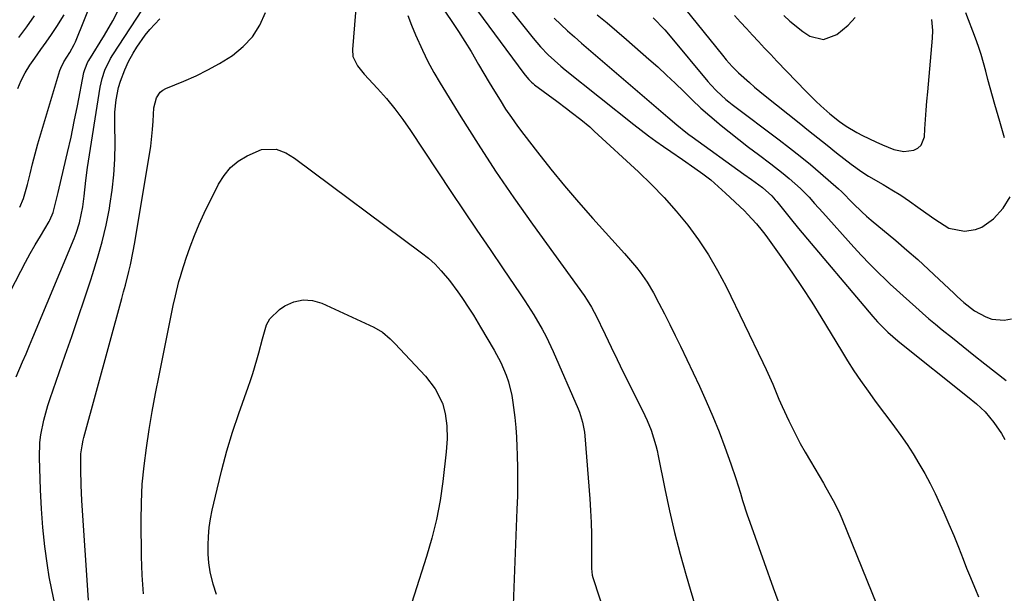
# Model space of a CAD drawing. Units: inches. Extents: x 1841539 to 1846869, y 458119 to 463432.
# Drawn here: x 1843382 to 1843669, y 460027 to 460195 of the extents above; entities that cross this region are included whole.
import ezdxf

# ---------------------------------------------------------------- set-up
doc = ezdxf.new("R2010")
doc.units = ezdxf.units.IN
doc.header["$MEASUREMENT"] = 0
doc.layers.add('7', color=7, linetype='Continuous')
doc.layers.add('8', color=7, linetype='Continuous')

msp = doc.modelspace()

# ---------------------------------------------------------------- linework, layer by layer
at = {"layer": '7', "color": 18}
for points in [[(1843512.18, 460202.12, 1822), (1843529.33, 460178.88, 1822), (1843529.67, 460178.43, 1822), (1843530.76, 460177.15, 1822), (1843531.56, 460176.37, 1822), (1843531.99, 460176.01, 1822), (1843532.43, 460175.66, 1822), (1843538.9, 460170.83, 1822), (1843541.7, 460168.74, 1822), (1843543.09, 460167.69, 1822), (1843545.86, 460165.56, 1822), (1843548.53, 460163.33, 1822), (1843549.82, 460162.16, 1822), (1843562.67, 460150.27, 1822), (1843566.47, 460146.58, 1822), (1843570.15, 460142.78, 1822), (1843573.65, 460138.81, 1822), (1843577.02, 460134.72, 1822), (1843580.16, 460130.46, 1822), (1843583.1, 460126.08, 1822), (1843585.75, 460121.51, 1822), (1843588.2, 460116.83, 1822), (1843598.87, 460094.71, 1822), (1843599.87, 460092.6, 1822), (1843601.77, 460088.33, 1822), (1843603.59, 460084.02, 1822), (1843604.52, 460081.87, 1822), (1843606.49, 460077.63, 1822), (1843608.4, 460073.76, 1822), (1843609.79, 460071.11, 1822), (1843611.25, 460068.49, 1822), (1843612.75, 460065.9, 1822), (1843616.57, 460059.51, 1822), (1843617.3, 460058.26, 1822), (1843619.43, 460054.46, 1822), (1843620.73, 460051.87, 1822), (1843621.33, 460050.55, 1822), (1843621.9, 460049.22, 1822), (1843632.14, 460024.04, 1822)], [(1843570.76, 460204.69, 1812), (1843587.16, 460184.3, 1812), (1843588.27, 460182.95, 1812), (1843589.98, 460180.97, 1812), (1843591.84, 460179.12, 1812), (1843594.98, 460176.28, 1812), (1843596.49, 460174.98, 1812), (1843599.57, 460172.44, 1812), (1843609.5, 460164.51, 1812), (1843612.22, 460162.34, 1812), (1843614.94, 460160.17, 1812), (1843617.65, 460158, 1812), (1843620.37, 460155.84, 1812), (1843624.61, 460152.46, 1812), (1843627.71, 460150.22, 1812), (1843629.67, 460149.01, 1812), (1843633.92, 460146.57, 1812), (1843636.52, 460145.01, 1812), (1843639.09, 460143.41, 1812), (1843641.6, 460141.72, 1812), (1843644.07, 460139.97, 1812), (1843646.35, 460138.31, 1812), (1843648.99, 460136.43, 1812), (1843653.06, 460133.87, 1812), (1843657.6, 460133.01, 1812), (1843660.8, 460133.46, 1812), (1843662.73, 460134.12, 1812), (1843666.05, 460136.6, 1812), (1843668.86, 460139.7, 1812), (1843670.93, 460142.95, 1812)], [(1843381.49, 460090.54, 1824), (1843383.34, 460094.88, 1824), (1843384.33, 460097.24, 1824), (1843385.32, 460099.6, 1824), (1843386.31, 460101.96, 1824), (1843398.38, 460130.86, 1824), (1843398.96, 460132.34, 1824), (1843399.92, 460135.37, 1824), (1843400.91, 460140.03, 1824), (1843401.29, 460143.19, 1824), (1843401.74, 460147.69, 1824), (1843402.27, 460151.51, 1824), (1843405.96, 460174.93, 1824), (1843406.5, 460177.42, 1824), (1843407.3, 460179.85, 1824), (1843408.97, 460183.29, 1824), (1843409.64, 460184.38, 1824), (1843419.94, 460200.14, 1824)], [(1843480.62, 460200.36, 1828), (1843479.39, 460185.9, 1828), (1843479.54, 460183.9, 1828), (1843480.88, 460181.17, 1828), (1843482.82, 460178.73, 1828), (1843486.7, 460174.53, 1828), (1843489.27, 460171.6, 1828), (1843491.75, 460168.6, 1828), (1843494.08, 460165.48, 1828), (1843496.31, 460162.29, 1828), (1843508.07, 460144.56, 1828), (1843511.86, 460138.88, 1828), (1843515.65, 460133.22, 1828), (1843519.47, 460127.57, 1828), (1843523.31, 460121.94, 1828), (1843528.27, 460114.67, 1828), (1843529.62, 460112.66, 1828), (1843532.23, 460108.59, 1828), (1843534.69, 460104.42, 1828), (1843535.83, 460102.3, 1828), (1843537.89, 460097.92, 1828), (1843545.1, 460081.16, 1828), (1843545.48, 460080.22, 1828), (1843546.4, 460077.32, 1828), (1843546.81, 460075.33, 1828), (1843546.95, 460074.33, 1828), (1843547.05, 460073.32, 1828), (1843548.5, 460054.93, 1828), (1843548.73, 460051.49, 1828), (1843548.9, 460048.04, 1828), (1843548.98, 460044.59, 1828), (1843549.01, 460041.14, 1828), (1843548.98, 460035, 1828), (1843548.99, 460034.62, 1828), (1843549.16, 460032.7, 1828), (1843549.36, 460031.96, 1828), (1843555.26, 460014.22, 1828)], [(1843503.78, 460200.93, 1824), (1843508.37, 460194.1, 1824), (1843510.27, 460191.2, 1824), (1843512.14, 460188.28, 1824), (1843513.95, 460185.32, 1824), (1843516.15, 460181.58, 1824), (1843517.68, 460178.96, 1824), (1843519.23, 460176.34, 1824), (1843520.8, 460173.73, 1824), (1843522.38, 460171.14, 1824), (1843524.01, 460168.57, 1824), (1843525.7, 460166.05, 1824), (1843527.47, 460163.58, 1824), (1843529.28, 460161.14, 1824), (1843533.26, 460155.99, 1824), (1843537.16, 460151.05, 1824), (1843541.13, 460146.18, 1824), (1843545.22, 460141.4, 1824), (1843549.38, 460136.68, 1824), (1843558.64, 460126.43, 1824), (1843559.82, 460125.1, 1824), (1843562.1, 460122.37, 1824), (1843563.2, 460120.97, 1824), (1843565.24, 460118.06, 1824), (1843567.03, 460115, 1824), (1843568.64, 460111.95, 1824), (1843570.26, 460108.85, 1824), (1843571.85, 460105.73, 1824), (1843573.4, 460102.59, 1824), (1843574.92, 460099.44, 1824), (1843580.44, 460087.77, 1824), (1843582.44, 460083.38, 1824), (1843584.36, 460078.96, 1824), (1843586.15, 460074.49, 1824), (1843587.86, 460069.99, 1824), (1843589.63, 460065.11, 1824), (1843591.07, 460060.9, 1824), (1843592.38, 460056.63, 1824), (1843593.01, 460054.49, 1824), (1843594.37, 460050.25, 1824), (1843595.1, 460048.14, 1824), (1843599.29, 460036.35, 1824), (1843601.95, 460028.98, 1824), (1843604.66, 460021.62, 1824)], [(1843368.6, 460093.95, 1822), (1843382.79, 460121.3, 1822), (1843384.17, 460123.89, 1822), (1843385.57, 460126.47, 1822), (1843387.03, 460129.02, 1822), (1843388.52, 460131.55, 1822), (1843391.05, 460135.76, 1822), (1843391.29, 460136.18, 1822), (1843392.26, 460138.36, 1822), (1843393.25, 460142.3, 1822), (1843393.72, 460144.27, 1822), (1843395.38, 460151.34, 1822), (1843396.42, 460155.87, 1822), (1843397.43, 460160.4, 1822), (1843398.38, 460164.95, 1822), (1843399.3, 460169.5, 1822), (1843401.2, 460179.17, 1822), (1843401.43, 460180.12, 1822), (1843402.37, 460182.34, 1822), (1843402.61, 460182.76, 1822), (1843407.18, 460190.09, 1822), (1843409.57, 460194.23, 1822), (1843411.78, 460198.47, 1822)], [(1843402.55, 460025.42, 1828), (1843400.62, 460054.4, 1828), (1843400.49, 460056.67, 1828), (1843400.38, 460058.95, 1828), (1843400.29, 460063.5, 1828), (1843400.33, 460068.05, 1828), (1843400.67, 460070.43, 1828), (1843401.02, 460072, 1828), (1843401.21, 460072.78, 1828), (1843412.21, 460113.3, 1828), (1843412.74, 460115.27, 1828), (1843413.26, 460117.24, 1828), (1843414.26, 460121.18, 1828), (1843414.73, 460123.16, 1828), (1843415.56, 460127.15, 1828), (1843415.92, 460129.15, 1828), (1843420.32, 460155.31, 1828), (1843420.68, 460157.73, 1828), (1843421.18, 460162.6, 1828), (1843421.33, 460165.04, 1828), (1843421.54, 460168.9, 1828), (1843422.31, 460171.87, 1828), (1843423.39, 460173.49, 1828), (1843424.15, 460174.09, 1828), (1843425.02, 460174.57, 1828), (1843430.29, 460176.7, 1828), (1843433.84, 460178.25, 1828), (1843437.31, 460179.95, 1828), (1843440.67, 460181.84, 1828), (1843444.45, 460184.19, 1828), (1843447.58, 460186.75, 1828), (1843450.31, 460189.63, 1828), (1843452.41, 460192.99, 1828), (1843454.09, 460196.67, 1828)], [(1843669.3, 460160.17, 1812), (1843667.92, 460164.89, 1812), (1843666.45, 460169.93, 1812), (1843665.76, 460172.35, 1812), (1843665.09, 460174.77, 1812), (1843664.45, 460177.19, 1812), (1843663.83, 460179.63, 1812), (1843663.18, 460182.05, 1812), (1843662.48, 460184.46, 1812), (1843661.68, 460186.83, 1812), (1843660.83, 460189.19, 1812), (1843657.99, 460196.57, 1812)], [(1843381.92, 460174.58, 1818), (1843382.96, 460176.9, 1818), (1843384.11, 460179.15, 1818), (1843385.43, 460181.32, 1818), (1843386.86, 460183.42, 1818), (1843388.66, 460185.88, 1818), (1843390.24, 460188.1, 1818), (1843391.79, 460190.33, 1818), (1843393.31, 460192.58, 1818), (1843395.47, 460196, 1818)], [(1843382.19, 460189.46, 1816), (1843384.54, 460192.55, 1816), (1843386.78, 460195.72, 1816)], [(1843392.66, 460024.68, 1826), (1843391.81, 460028.39, 1826), (1843391.1, 460032.15, 1826), (1843390.57, 460035.54, 1826), (1843389.81, 460041.03, 1826), (1843389.19, 460046.53, 1826), (1843388.79, 460052.05, 1826), (1843388.52, 460057.58, 1826), (1843388.26, 460067.01, 1826), (1843388.39, 460071.39, 1826), (1843388.66, 460073.56, 1826), (1843389.52, 460077.87, 1826), (1843390.69, 460082.1, 1826), (1843391.37, 460084.19, 1826), (1843395.76, 460096.79, 1826), (1843397.65, 460102.28, 1826), (1843399.52, 460107.77, 1826), (1843401.37, 460113.27, 1826), (1843403.2, 460118.77, 1826), (1843403.72, 460120.33, 1826), (1843405.18, 460125.09, 1826), (1843406.5, 460129.88, 1826), (1843407.63, 460134.72, 1826), (1843408.62, 460139.59, 1826), (1843408.76, 460140.4, 1826), (1843409.44, 460144.91, 1826), (1843409.95, 460149.43, 1826), (1843410.18, 460153.97, 1826), (1843410.25, 460158.53, 1826), (1843410.16, 460164.02, 1826), (1843410.24, 460167.67, 1826), (1843410.61, 460171.29, 1826), (1843411.23, 460174.88, 1826), (1843411.8, 460176.66, 1826), (1843413.07, 460179.95, 1826), (1843414.18, 460182.46, 1826), (1843415.52, 460184.86, 1826), (1843416.61, 460186.6, 1826), (1843419.04, 460190.08, 1826), (1843420.38, 460191.73, 1826), (1843423.29, 460194.82, 1826)], [(1843495.52, 460195.83, 1826), (1843496.62, 460193.01, 1826), (1843497.78, 460190.2, 1826), (1843499.77, 460185.74, 1826), (1843501.37, 460182.46, 1826), (1843503.12, 460179.26, 1826), (1843504.95, 460176.11, 1826), (1843510.97, 460166.3, 1826), (1843515.97, 460158.34, 1826), (1843521.1, 460150.45, 1826), (1843526.4, 460142.69, 1826), (1843531.82, 460135, 1826), (1843546.83, 460114.22, 1826), (1843547.76, 460112.88, 1826), (1843549.04, 460110.81, 1826), (1843549.81, 460109.39, 1826), (1843550.17, 460108.66, 1826), (1843552.97, 460102.82, 1826), (1843554.72, 460099.17, 1826), (1843556.49, 460095.52, 1826), (1843558.27, 460091.88, 1826), (1843560.06, 460088.25, 1826), (1843564.53, 460079.21, 1826), (1843565.18, 460077.81, 1826), (1843566.35, 460074.95, 1826), (1843567.74, 460070.52, 1826), (1843568.11, 460069.02, 1826), (1843568.44, 460067.51, 1826), (1843570.37, 460057.81, 1826), (1843571.72, 460051.46, 1826), (1843573.19, 460045.14, 1826), (1843574.82, 460038.85, 1826), (1843576.55, 460032.6, 1826), (1843577.71, 460028.64, 1826), (1843579.79, 460021.72, 1826)], [(1843538.17, 460195.09, 1818), (1843540.09, 460193.21, 1818), (1843542.06, 460191.38, 1818), (1843544.07, 460189.59, 1818), (1843546.09, 460187.81, 1818), (1843548.12, 460186.04, 1818), (1843550.16, 460184.28, 1818), (1843571.24, 460166.21, 1818), (1843573.83, 460164, 1818), (1843576.46, 460161.85, 1818), (1843577.36, 460161.16, 1818), (1843578.28, 460160.49, 1818), (1843593.4, 460149.62, 1818), (1843595.6, 460148.03, 1818), (1843598.8, 460145.69, 1818), (1843601.56, 460143.25, 1818), (1843602.54, 460142.14, 1818), (1843603.01, 460141.57, 1818), (1843605.68, 460138.21, 1818), (1843606.89, 460136.71, 1818), (1843609.34, 460133.75, 1818), (1843630.94, 460108.07, 1818), (1843632.34, 460106.49, 1818), (1843635.3, 460103.48, 1818), (1843638.19, 460101.02, 1818), (1843638.78, 460100.55, 1818), (1843658.52, 460084.78, 1818), (1843661.16, 460082.6, 1818), (1843663.65, 460080.28, 1818), (1843666.17, 460077.21, 1818), (1843668.41, 460073.94, 1818), (1843669.37, 460072.2, 1818)], [(1843550.64, 460196, 1816), (1843553.54, 460193.65, 1816), (1843556.41, 460191.24, 1816), (1843559.24, 460188.81, 1816), (1843565.75, 460183.13, 1816), (1843568.33, 460180.82, 1816), (1843570.89, 460178.47, 1816), (1843573.39, 460176.08, 1816), (1843575.86, 460173.64, 1816), (1843578.35, 460171.22, 1816), (1843580.87, 460168.85, 1816), (1843583.47, 460166.56, 1816), (1843586.11, 460164.31, 1816), (1843586.31, 460164.15, 1816), (1843589.1, 460161.89, 1816), (1843591.92, 460159.65, 1816), (1843594.76, 460157.45, 1816), (1843597.63, 460155.29, 1816), (1843601.26, 460152.59, 1816), (1843604.84, 460149.79, 1816), (1843606.57, 460148.32, 1816), (1843609.87, 460145.36, 1816), (1843612.41, 460142.84, 1816), (1843614, 460141.05, 1816), (1843616.38, 460138.37, 1816), (1843625.39, 460128.31, 1816), (1843627.67, 460125.83, 1816), (1843629.99, 460123.4, 1816), (1843632.37, 460121.03, 1816), (1843634.79, 460118.7, 1816), (1843636.02, 460117.56, 1816), (1843637.87, 460115.84, 1816), (1843639.73, 460114.13, 1816), (1843641.6, 460112.44, 1816), (1843643.48, 460110.76, 1816), (1843645.38, 460109.1, 1816), (1843647.29, 460107.45, 1816), (1843649.23, 460105.83, 1816), (1843651.17, 460104.23, 1816), (1843654.13, 460101.83, 1816), (1843657.26, 460099.3, 1816), (1843660.39, 460096.79, 1816), (1843663.53, 460094.3, 1816), (1843666.69, 460091.81, 1816), (1843669.73, 460089.43, 1816)], [(1843566.96, 460195.13, 1814), (1843570.32, 460191.66, 1814), (1843571.91, 460189.83, 1814), (1843582.92, 460176.56, 1814), (1843583.72, 460175.63, 1814), (1843585.39, 460173.86, 1814), (1843588.09, 460171.39, 1814), (1843589.04, 460170.63, 1814), (1843590, 460169.88, 1814), (1843603.65, 460159.6, 1814), (1843606.72, 460157.23, 1814), (1843609.76, 460154.83, 1814), (1843612.75, 460152.37, 1814), (1843615.71, 460149.87, 1814), (1843620.95, 460145.35, 1814), (1843621.85, 460144.51, 1814), (1843625.2, 460141.06, 1814), (1843627.75, 460138.56, 1814), (1843629.08, 460137.37, 1814), (1843630.43, 460136.21, 1814), (1843637.61, 460130.22, 1814), (1843640.84, 460127.46, 1814), (1843644.04, 460124.67, 1814), (1843647.19, 460121.81, 1814), (1843650.29, 460118.91, 1814), (1843654.56, 460114.84, 1814), (1843655.51, 460113.95, 1814), (1843657.45, 460112.2, 1814), (1843660.51, 460109.78, 1814), (1843663.87, 460107.96, 1814), (1843665.61, 460107.34, 1814), (1843669.18, 460107.01, 1814), (1843671.28, 460107.38, 1814)], [(1843605.02, 460195.87, 1808), (1843606.78, 460194.21, 1808), (1843610.56, 460191.2, 1808), (1843612.57, 460189.84, 1808), (1843616.59, 460188.82, 1808), (1843620.44, 460190.34, 1808), (1843623.72, 460193.04, 1808), (1843625.83, 460195.26, 1808)], [(1843439.8, 460027.09, 1832), (1843438.83, 460030.06, 1832), (1843438, 460033.7, 1832), (1843437.59, 460036.24, 1832), (1843437.4, 460038.8, 1832), (1843437.34, 460041.38, 1832), (1843437.47, 460043.96, 1832), (1843437.7, 460046.53, 1832), (1843438.09, 460049.08, 1832), (1843438.58, 460051.62, 1832), (1843439.96, 460057.77, 1832), (1843441.32, 460063.34, 1832), (1843442.81, 460068.88, 1832), (1843444.49, 460074.36, 1832), (1843446.31, 460079.8, 1832), (1843449.02, 460087.45, 1832), (1843449.7, 460089.44, 1832), (1843450.36, 460091.44, 1832), (1843451.56, 460095.47, 1832), (1843452.12, 460097.5, 1832), (1843453.16, 460101.57, 1832), (1843454.35, 460105.61, 1832), (1843455.29, 460107.36, 1832), (1843458.18, 460110.17, 1832), (1843459.75, 460111.19, 1832), (1843462.36, 460112.35, 1832), (1843465.02, 460112.96, 1832), (1843467.73, 460112.75, 1832), (1843470.48, 460111.98, 1832), (1843485.66, 460105.01, 1832), (1843488.14, 460103.52, 1832), (1843490.34, 460101.61, 1832), (1843491.03, 460100.92, 1832), (1843491.7, 460100.23, 1832), (1843500.64, 460090.71, 1832), (1843503.51, 460087.02, 1832), (1843505.59, 460082.85, 1832)], [(1843505.59, 460082.85, 1832), (1843506.36, 460079.85, 1832), (1843506.86, 460076.19, 1832), (1843506.97, 460072.43, 1832), (1843506.72, 460068.68, 1832), (1843505.71, 460060, 1832), (1843504.9, 460054.45, 1832), (1843503.88, 460048.94, 1832), (1843502.53, 460043.5, 1832), (1843500.98, 460038.11, 1832), (1843493.75, 460015.56, 1832)]]:
    msp.add_polyline3d(points, dxfattribs=at)
at = {"layer": '8', "color": 18}
for points in [[(1843382.48, 460139.96, 1820), (1843383.58, 460142.53, 1820), (1843384.8, 460146.54, 1820), (1843385.53, 460149.67, 1820), (1843386.24, 460152.59, 1820), (1843386.99, 460155.5, 1820), (1843387.79, 460158.4, 1820), (1843388.63, 460161.29, 1820), (1843394.22, 460179.78, 1820), (1843394.45, 460180.44, 1820), (1843395.35, 460182.33, 1820), (1843397.07, 460185.02, 1820), (1843398.37, 460187.34, 1820), (1843398.73, 460188.15, 1820), (1843406.19, 460206.86, 1820)], [(1843520.73, 460203.43, 1820), (1843532.06, 460189.21, 1820), (1843534.17, 460186.71, 1820), (1843536.43, 460184.34, 1820), (1843540.07, 460181.03, 1820), (1843541.33, 460179.99, 1820), (1843561.32, 460164.04, 1820), (1843563.44, 460162.39, 1820), (1843565.58, 460160.77, 1820), (1843567.76, 460159.21, 1820), (1843569.96, 460157.67, 1820), (1843572.11, 460156.21, 1820), (1843575.53, 460153.86, 1820), (1843579.13, 460151.35, 1820), (1843581.46, 460149.65, 1820), (1843583.73, 460147.88, 1820), (1843585.92, 460146.01, 1820), (1843588.05, 460144.07, 1820), (1843593.53, 460138.87, 1820), (1843594.45, 460137.96, 1820), (1843597.05, 460135.11, 1820), (1843598.67, 460133.1, 1820), (1843599.45, 460132.08, 1820), (1843600.22, 460131.04, 1820), (1843604.64, 460124.9, 1820), (1843607.56, 460120.75, 1820), (1843610.4, 460116.55, 1820), (1843613.14, 460112.28, 1820), (1843615.8, 460107.96, 1820), (1843621.77, 460098.04, 1820), (1843623.57, 460095.12, 1820), (1843625.42, 460092.25, 1820), (1843627.34, 460089.42, 1820), (1843629.56, 460086.29, 1820), (1843631.46, 460083.69, 1820), (1843633.37, 460081.11, 1820), (1843635.3, 460078.53, 1820), (1843637.24, 460075.96, 1820), (1843639.13, 460073.37, 1820), (1843640.97, 460070.73, 1820), (1843642.71, 460068.03, 1820), (1843644.38, 460065.28, 1820), (1843646.07, 460062.29, 1820), (1843647.62, 460059.39, 1820), (1843649.08, 460056.44, 1820), (1843650.48, 460053.46, 1820), (1843651.62, 460050.95, 1820), (1843653.09, 460047.59, 1820), (1843654.53, 460044.21, 1820), (1843655.91, 460040.81, 1820), (1843657.25, 460037.39, 1820), (1843658.26, 460034.74, 1820), (1843659.08, 460032.64, 1820), (1843660.8, 460028.48, 1820), (1843661.7, 460026.41, 1820)], [(1843590.66, 460195.84, 1810), (1843592.41, 460193.93, 1810), (1843594.15, 460192.02, 1810), (1843595.9, 460190.11, 1810), (1843597.65, 460188.21, 1810), (1843599.41, 460186.31, 1810), (1843601.19, 460184.43, 1810), (1843602.97, 460182.56, 1810), (1843611.5, 460173.7, 1810), (1843614.31, 460170.9, 1810), (1843615.76, 460169.54, 1810), (1843618.42, 460167.17, 1810), (1843621.21, 460164.93, 1810), (1843623.18, 460163.58, 1810), (1843626.26, 460161.76, 1810), (1843627.93, 460160.86, 1810), (1843631.77, 460158.96, 1810), (1843633.73, 460158.11, 1810), (1843637.09, 460156.78, 1810), (1843639.96, 460156.19, 1810), (1843642.87, 460156.54, 1810), (1843644.08, 460157.17, 1810), (1843645.04, 460157.99, 1810), (1843645.97, 460160.43, 1810), (1843646.11, 460162.79, 1810), (1843646.28, 460165.49, 1810), (1843646.47, 460168.19, 1810), (1843646.69, 460170.89, 1810), (1843646.92, 460173.59, 1810), (1843648.36, 460189.26, 1810), (1843648.44, 460191.44, 1810), (1843648.12, 460194.71, 1810)], [(1843418.53, 460027.25, 1830), (1843418.12, 460032.68, 1830), (1843417.92, 460038.13, 1830), (1843417.85, 460048.54, 1830), (1843417.94, 460053.89, 1830), (1843418.19, 460059.22, 1830), (1843418.7, 460064.54, 1830), (1843419.37, 460069.84, 1830), (1843420.21, 460075.13, 1830), (1843421.1, 460080.41, 1830), (1843422.06, 460085.67, 1830), (1843423.08, 460090.93, 1830), (1843426.89, 460109.82, 1830), (1843427.18, 460111.25, 1830), (1843427.82, 460114.09, 1830), (1843428.88, 460118.33, 1830), (1843429.29, 460119.73, 1830), (1843429.71, 460121.13, 1830), (1843430.97, 460125.09, 1830), (1843432.11, 460128.44, 1830), (1843433.35, 460131.74, 1830), (1843434.74, 460134.98, 1830), (1843436.23, 460138.18, 1830), (1843440.43, 460146.67, 1830), (1843442.02, 460149.21, 1830), (1843443.89, 460151.48, 1830), (1843446.16, 460153.33, 1830), (1843448.7, 460154.91, 1830), (1843452.9, 460156.79, 1830), (1843457.17, 460156.83, 1830), (1843459.97, 460155.78, 1830), (1843461.27, 460155.06, 1830), (1843462.53, 460154.23, 1830), (1843499.52, 460126.68, 1830), (1843501.54, 460125.05, 1830), (1843503.47, 460123.32, 1830), (1843505.26, 460121.44, 1830), (1843507.66, 460118.57, 1830), (1843510.12, 460115.31, 1830), (1843511.28, 460113.63, 1830), (1843513.52, 460110.22, 1830), (1843514.6, 460108.49, 1830), (1843516.72, 460105, 1830), (1843520.68, 460098.3, 1830), (1843522.6, 460094.7, 1830), (1843524.18, 460090.94, 1830), (1843524.83, 460089, 1830), (1843525.8, 460085.06, 1830), (1843526.14, 460083.04, 1830), (1843526.69, 460078.6, 1830), (1843526.97, 460075.76, 1830), (1843527.16, 460072.91, 1830), (1843527.29, 460070.06, 1830), (1843527.37, 460067.8, 1830), (1843527.45, 460063.82, 1830), (1843527.48, 460059.83, 1830), (1843527.43, 460055.85, 1830), (1843527.31, 460051.87, 1830), (1843526.24, 460024.05, 1830)]]:
    msp.add_polyline3d(points, dxfattribs=at)

doc.saveas('drawing.dxf')
